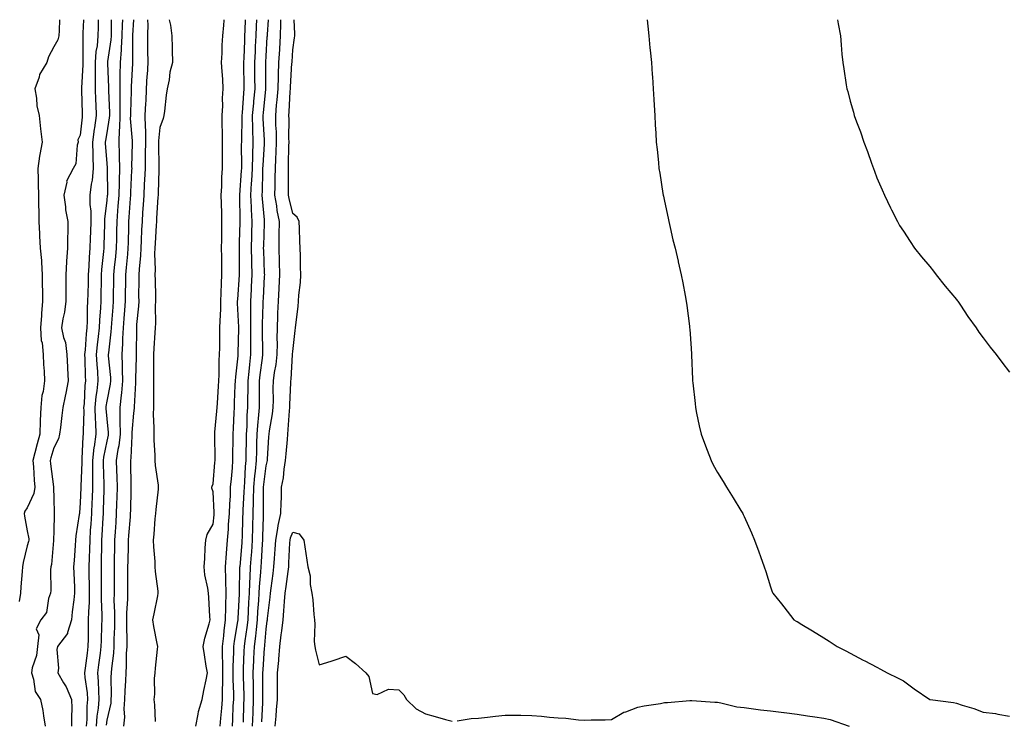
# Model space of a CAD drawing. Units: inches. Extents: x 905123 to 907763, y 7308458 to 7311098.
# Drawn here: x 906245 to 906616, y 7310834 to 7311098 of the extents above; entities that cross this region are included whole.
import ezdxf

# ---------------------------------------------------------------- set-up
doc = ezdxf.new("R2010")
doc.units = ezdxf.units.IN
doc.header["$MEASUREMENT"] = 0
doc.layers.add('Contour_90517308', color=7, linetype='Continuous', true_color=0xf4c16b)

msp = doc.modelspace()

# ---------------------------------------------------------------- linework, layer by layer
at = {"layer": 'Contour_90517308'}
for points in [[(906260.17, 7311098, 3261), (906260.04, 7311093.91, 3261), (906259.94, 7311091.92, 3261), (906259.6, 7311090.37, 3261), (906258.05, 7311087.73, 3261), (906256.02, 7311083.95, 3261), (906255.48, 7311081.92, 3261), (906252.68, 7311077.29, 3261), (906252.51, 7311076.38, 3261), (906250.9, 7311071.92, 3261), (906251.52, 7311068.45, 3261), (906251.68, 7311065.55, 3261), (906252.54, 7311061.92, 3261), (906253.06, 7311056.93, 3261), (906253.07, 7311056.9, 3261), (906253.74, 7311051.92, 3261), (906252.78, 7311047.19, 3261), (906252.74, 7311046.61, 3261), (906251.99, 7311041.92, 3261), (906252.13, 7311037.84, 3261), (906252.16, 7311036.03, 3261), (906252.31, 7311031.92, 3261), (906252.36, 7311027.61, 3261), (906252.42, 7311026.29, 3261), (906252.45, 7311021.92, 3261), (906252.68, 7311017.29, 3261), (906252.71, 7311016.58, 3261), (906252.94, 7311011.92, 3261), (906253.38, 7311007.25, 3261), (906253.37, 7311006.6, 3261), (906253.73, 7311001.92, 3261), (906253.74, 7310997.61, 3261), (906253.78, 7310996.19, 3261), (906253.79, 7310991.92, 3261), (906253.47, 7310987.34, 3261), (906253.39, 7310986.58, 3261), (906253.1, 7310981.92, 3261), (906253.34, 7310977.21, 3261), (906253.64, 7310976.33, 3261), (906254.04, 7310971.92, 3261), (906254.2, 7310968.07, 3261), (906254.4, 7310965.57, 3261), (906254.56, 7310961.92, 3261), (906254.08, 7310957.95, 3261), (906253.59, 7310956.38, 3261), (906253.24, 7310951.92, 3261), (906252.98, 7310946.99, 3261), (906252.98, 7310946.85, 3261), (906252.75, 7310941.92, 3261), (906251.75, 7310938.22, 3261), (906250.91, 7310934.78, 3261), (906250.16, 7310931.92, 3261), (906250.37, 7310929.6, 3261), (906250.65, 7310924.52, 3261), (906250.9, 7310921.92, 3261), (906250.49, 7310919.48, 3261), (906248.05, 7310914.17, 3261), (906247.16, 7310912.81, 3261), (906246.89, 7310911.92, 3261), (906247.07, 7310910.94, 3261), (906248.05, 7310905.46, 3261), (906248.61, 7310902.48, 3261), (906248.65, 7310901.92, 3261), (906248.56, 7310901.41, 3261), (906248.05, 7310899.77, 3261), (906246.47, 7310893.5, 3261), (906246.33, 7310891.92, 3261), (906246.21, 7310890.08, 3261), (906245.61, 7310884.36, 3261), (906245.47, 7310881.92, 3261), (906245, 7310878.87, 3261)], [(906269.25, 7311098, 3262), (906269.06, 7311092.93, 3262), (906269.03, 7311091.92, 3262), (906268.95, 7311091.02, 3262), (906269.04, 7311082.91, 3262), (906268.96, 7311081.92, 3262), (906268.95, 7311081.02, 3262), (906268.47, 7311072.34, 3262), (906268.47, 7311071.92, 3262), (906268.49, 7311071.48, 3262), (906268.78, 7311062.65, 3262), (906268.81, 7311061.92, 3262), (906268.71, 7311061.26, 3262), (906268.05, 7311054.51, 3262), (906267.17, 7311052.8, 3262), (906267.23, 7311051.92, 3262), (906266.87, 7311050.74, 3262), (906266.33, 7311043.64, 3262), (906265.32, 7311041.92, 3262), (906262.86, 7311037.11, 3262), (906262.91, 7311036.78, 3262), (906261.9, 7311031.92, 3262), (906262.5, 7311027.47, 3262), (906262.44, 7311026.31, 3262), (906263.36, 7311021.92, 3262), (906263.36, 7311017.23, 3262), (906263.28, 7311016.69, 3262), (906263.28, 7311011.92, 3262), (906262.9, 7311007.07, 3262), (906262.89, 7311006.76, 3262), (906262.55, 7311001.92, 3262), (906262.56, 7310997.41, 3262), (906262.62, 7310996.49, 3262), (906262.63, 7310991.92, 3262), (906262.1, 7310987.87, 3262), (906261.48, 7310985.35, 3262), (906260.94, 7310981.92, 3262), (906261.66, 7310978.31, 3262), (906262.52, 7310976.39, 3262), (906263, 7310971.92, 3262), (906263.21, 7310967.08, 3262), (906263.23, 7310966.74, 3262), (906263.43, 7310961.92, 3262), (906262.64, 7310957.33, 3262), (906262.31, 7310956.18, 3262), (906261.41, 7310951.92, 3262), (906261.1, 7310948.87, 3262), (906260.53, 7310944.4, 3262), (906260.27, 7310941.92, 3262), (906259.81, 7310940.16, 3262), (906258.05, 7310936.77, 3262), (906256.97, 7310933, 3262), (906256.69, 7310931.92, 3262), (906256.8, 7310930.67, 3262), (906257.92, 7310922.05, 3262), (906257.93, 7310921.92, 3262), (906257.9, 7310921.77, 3262), (906258.05, 7310917.57, 3262), (906258.26, 7310912.13, 3262), (906258.26, 7310911.92, 3262), (906258.24, 7310911.73, 3262), (906258.05, 7310905.37, 3262), (906257.93, 7310902.04, 3262), (906257.94, 7310901.92, 3262), (906257.92, 7310901.79, 3262), (906257.17, 7310892.8, 3262), (906256.98, 7310891.92, 3262), (906256.88, 7310890.75, 3262), (906256.95, 7310883.02, 3262), (906256.83, 7310881.92, 3262), (906256.12, 7310879.99, 3262), (906255.34, 7310874.63, 3262), (906253.23, 7310871.92, 3262), (906251.42, 7310868.55, 3262), (906252.43, 7310866.3, 3262), (906251.92, 7310861.92, 3262), (906251.5, 7310858.47, 3262), (906249.96, 7310853.83, 3262), (906249.62, 7310851.92, 3262), (906250.45, 7310849.52, 3262), (906251.02, 7310844.89, 3262), (906253.1, 7310841.92, 3262), (906253.95, 7310837.82, 3262), (906254.17, 7310835.8, 3262), (906254.85, 7310831.92, 3262)], [(906274.76, 7311098, 3263), (906274.75, 7311095.22, 3263), (906274.68, 7311091.92, 3263), (906274.34, 7311088.21, 3263), (906273.95, 7311086.02, 3263), (906273.64, 7311081.92, 3263), (906273.6, 7311077.47, 3263), (906273.64, 7311076.33, 3263), (906273.6, 7311071.92, 3263), (906273.79, 7311067.66, 3263), (906273.88, 7311066.09, 3263), (906274.06, 7311061.92, 3263), (906273.37, 7311057.24, 3263), (906273.27, 7311056.7, 3263), (906272.63, 7311051.92, 3263), (906272.76, 7311047.21, 3263), (906272.75, 7311046.62, 3263), (906272.91, 7311041.92, 3263), (906272.46, 7311037.51, 3263), (906272.11, 7311035.98, 3263), (906271.59, 7311031.92, 3263), (906271.62, 7311028.35, 3263), (906271.97, 7311025.84, 3263), (906272, 7311021.92, 3263), (906271.88, 7311018.09, 3263), (906271.79, 7311015.66, 3263), (906271.68, 7311011.92, 3263), (906271.4, 7311008.57, 3263), (906271.25, 7311005.12, 3263), (906271, 7311001.92, 3263), (906270.95, 7310999.02, 3263), (906270.86, 7310994.73, 3263), (906270.8, 7310991.92, 3263), (906270.67, 7310989.3, 3263), (906270.6, 7310984.47, 3263), (906270.48, 7310981.92, 3263), (906270.27, 7310979.7, 3263), (906269.82, 7310973.69, 3263), (906269.66, 7310971.92, 3263), (906269.74, 7310970.23, 3263), (906269.87, 7310963.74, 3263), (906269.97, 7310961.92, 3263), (906269.77, 7310960.2, 3263), (906269.46, 7310953.33, 3263), (906269.31, 7310951.92, 3263), (906269.35, 7310950.62, 3263), (906269.08, 7310942.95, 3263), (906269.1, 7310941.92, 3263), (906268.98, 7310940.99, 3263), (906268.67, 7310932.55, 3263), (906268.61, 7310931.92, 3263), (906268.61, 7310931.36, 3263), (906268.27, 7310922.14, 3263), (906268.27, 7310921.92, 3263), (906268.26, 7310921.71, 3263), (906268.05, 7310916, 3263), (906267.72, 7310912.25, 3263), (906267.72, 7310911.92, 3263), (906267.68, 7310911.55, 3263), (906266.4, 7310903.57, 3263), (906266.25, 7310901.92, 3263), (906266.11, 7310899.98, 3263), (906265.69, 7310894.28, 3263), (906265.52, 7310891.92, 3263), (906265.58, 7310889.45, 3263), (906265.8, 7310884.17, 3263), (906265.85, 7310881.92, 3263), (906265.61, 7310879.48, 3263), (906265.02, 7310874.95, 3263), (906264.74, 7310871.92, 3263), (906263.25, 7310867.12, 3263), (906263.24, 7310866.73, 3263), (906259.46, 7310861.92, 3263), (906259.23, 7310860.74, 3263), (906259.79, 7310853.66, 3263), (906259.58, 7310851.92, 3263), (906261.76, 7310848.21, 3263), (906262.78, 7310846.65, 3263), (906264.77, 7310841.92, 3263), (906264.8, 7310838.67, 3263), (906264.68, 7310835.29, 3263), (906264.7, 7310831.92, 3263)], [(906279.72, 7311098, 3264), (906279.71, 7311093.59, 3264), (906279.68, 7311091.92, 3264), (906279.57, 7311090.4, 3264), (906278.35, 7311082.22, 3264), (906278.32, 7311081.92, 3264), (906278.32, 7311081.65, 3264), (906278.62, 7311072.49, 3264), (906278.61, 7311071.92, 3264), (906278.62, 7311071.35, 3264), (906278.99, 7311062.86, 3264), (906279, 7311061.92, 3264), (906278.97, 7311061, 3264), (906278.05, 7311055.36, 3264), (906277.52, 7311052.45, 3264), (906277.44, 7311051.92, 3264), (906277.46, 7311051.33, 3264), (906278.05, 7311043.96, 3264), (906278.2, 7311042.07, 3264), (906278.2, 7311041.77, 3264), (906278.23, 7311032.1, 3264), (906278.23, 7311031.92, 3264), (906278.21, 7311031.76, 3264), (906278.05, 7311030.03, 3264), (906277.15, 7311022.82, 3264), (906277.16, 7311021.92, 3264), (906277.13, 7311021, 3264), (906276.97, 7311013, 3264), (906276.94, 7311011.92, 3264), (906276.84, 7311010.71, 3264), (906276.05, 7311003.92, 3264), (906275.89, 7311001.92, 3264), (906275.85, 7310999.72, 3264), (906275.78, 7310994.19, 3264), (906275.74, 7310991.92, 3264), (906275.61, 7310989.48, 3264), (906275.22, 7310984.75, 3264), (906275.09, 7310981.92, 3264), (906274.77, 7310978.64, 3264), (906274.42, 7310975.55, 3264), (906274.08, 7310971.92, 3264), (906274.28, 7310968.15, 3264), (906274.51, 7310965.46, 3264), (906274.71, 7310961.92, 3264), (906274.28, 7310958.15, 3264), (906273.91, 7310956.06, 3264), (906273.49, 7310951.92, 3264), (906273.62, 7310947.49, 3264), (906273.73, 7310946.24, 3264), (906273.87, 7310941.92, 3264), (906273.25, 7310937.12, 3264), (906273.18, 7310936.79, 3264), (906272.65, 7310931.92, 3264), (906272.65, 7310927.32, 3264), (906272.62, 7310926.49, 3264), (906272.62, 7310921.92, 3264), (906272.46, 7310917.51, 3264), (906272.42, 7310916.29, 3264), (906272.26, 7310911.92, 3264), (906272.01, 7310907.96, 3264), (906271.82, 7310905.69, 3264), (906271.58, 7310901.92, 3264), (906271.48, 7310898.49, 3264), (906271.35, 7310895.22, 3264), (906271.25, 7310891.92, 3264), (906271.29, 7310888.68, 3264), (906271.37, 7310885.24, 3264), (906271.4, 7310881.92, 3264), (906271.36, 7310878.61, 3264), (906271.08, 7310874.95, 3264), (906271.03, 7310871.92, 3264), (906270.97, 7310869, 3264), (906270.95, 7310864.82, 3264), (906270.89, 7310861.92, 3264), (906270.57, 7310859.4, 3264), (906269.89, 7310853.76, 3264), (906269.66, 7310851.92, 3264), (906269.8, 7310850.17, 3264), (906270.6, 7310844.47, 3264), (906270.77, 7310841.92, 3264), (906270.55, 7310839.42, 3264), (906270.46, 7310834.33, 3264), (906270.27, 7310831.92, 3264)], [(906283.9, 7311098, 3265), (906283.89, 7311097.76, 3265), (906283.81, 7311096.16, 3265), (906283.7, 7311091.92, 3265), (906283.38, 7311087.25, 3265), (906283.38, 7311086.59, 3265), (906283, 7311081.92, 3265), (906282.93, 7311077.04, 3265), (906282.94, 7311076.81, 3265), (906282.89, 7311071.92, 3265), (906282.91, 7311067.06, 3265), (906282.92, 7311066.79, 3265), (906282.94, 7311061.92, 3265), (906282.79, 7311057.18, 3265), (906282.69, 7311056.56, 3265), (906282.5, 7311051.92, 3265), (906282.63, 7311047.34, 3265), (906282.69, 7311046.56, 3265), (906282.8, 7311041.92, 3265), (906282.67, 7311037.3, 3265), (906282.68, 7311036.55, 3265), (906282.56, 7311031.92, 3265), (906282.24, 7311027.73, 3265), (906282.07, 7311025.94, 3265), (906281.76, 7311021.92, 3265), (906281.67, 7311018.3, 3265), (906281.62, 7311015.49, 3265), (906281.54, 7311011.92, 3265), (906281.24, 7311008.73, 3265), (906280.83, 7311004.7, 3265), (906280.56, 7311001.92, 3265), (906280.54, 7310999.43, 3265), (906280.47, 7310994.34, 3265), (906280.44, 7310991.92, 3265), (906280.28, 7310989.69, 3265), (906279.81, 7310983.68, 3265), (906279.68, 7310981.92, 3265), (906279.58, 7310980.39, 3265), (906278.61, 7310972.48, 3265), (906278.58, 7310971.92, 3265), (906278.6, 7310971.37, 3265), (906279.36, 7310963.23, 3265), (906279.41, 7310961.92, 3265), (906279.28, 7310960.69, 3265), (906278.05, 7310954.24, 3265), (906277.71, 7310952.26, 3265), (906277.67, 7310951.92, 3265), (906277.68, 7310951.55, 3265), (906278.05, 7310947.65, 3265), (906278.58, 7310942.45, 3265), (906278.59, 7310941.92, 3265), (906278.53, 7310941.44, 3265), (906278.05, 7310939.27, 3265), (906276.83, 7310933.14, 3265), (906276.7, 7310931.92, 3265), (906276.7, 7310930.57, 3265), (906276.96, 7310923.01, 3265), (906276.96, 7310921.92, 3265), (906276.92, 7310920.79, 3265), (906276.67, 7310913.3, 3265), (906276.62, 7310911.92, 3265), (906276.53, 7310910.4, 3265), (906276.21, 7310903.76, 3265), (906276.09, 7310901.92, 3265), (906276.03, 7310899.9, 3265), (906275.94, 7310894.03, 3265), (906275.88, 7310891.92, 3265), (906275.9, 7310889.77, 3265), (906275.9, 7310884.07, 3265), (906275.92, 7310881.92, 3265), (906275.89, 7310879.76, 3265), (906276.16, 7310873.81, 3265), (906276.13, 7310871.92, 3265), (906276.09, 7310869.96, 3265), (906275.87, 7310864.1, 3265), (906275.83, 7310861.92, 3265), (906275.51, 7310859.38, 3265), (906274.94, 7310855.03, 3265), (906274.55, 7310851.92, 3265), (906274.81, 7310848.68, 3265), (906274.84, 7310845.13, 3265), (906275.06, 7310841.92, 3265), (906274.76, 7310838.63, 3265), (906274.3, 7310835.67, 3265), (906274.01, 7310831.92, 3265)], [(906288.04, 7311098, 3266), (906287.74, 7311092.23, 3266), (906287.73, 7311091.92, 3266), (906287.71, 7311091.58, 3266), (906287.69, 7311082.28, 3266), (906287.67, 7311081.92, 3266), (906287.66, 7311081.53, 3266), (906287.17, 7311072.8, 3266), (906287.17, 7311071.92, 3266), (906287.17, 7311071.04, 3266), (906286.89, 7311063.08, 3266), (906286.89, 7311061.92, 3266), (906286.85, 7311060.72, 3266), (906287.61, 7311052.36, 3266), (906287.59, 7311051.92, 3266), (906287.6, 7311051.47, 3266), (906287.39, 7311042.58, 3266), (906287.41, 7311041.92, 3266), (906287.39, 7311041.26, 3266), (906286.92, 7311033.05, 3266), (906286.89, 7311031.92, 3266), (906286.8, 7311030.67, 3266), (906286.37, 7311023.6, 3266), (906286.24, 7311021.92, 3266), (906286.19, 7311020.06, 3266), (906286.02, 7311013.95, 3266), (906285.97, 7311011.92, 3266), (906285.76, 7311009.63, 3266), (906285.33, 7311004.64, 3266), (906285.07, 7311001.92, 3266), (906285.03, 7310998.9, 3266), (906284.99, 7310994.98, 3266), (906284.95, 7310991.92, 3266), (906284.71, 7310988.58, 3266), (906284.5, 7310985.47, 3266), (906284.24, 7310981.92, 3266), (906283.99, 7310977.86, 3266), (906283.97, 7310976, 3266), (906283.69, 7310971.92, 3266), (906283.87, 7310967.74, 3266), (906283.84, 7310966.13, 3266), (906283.99, 7310961.92, 3266), (906283.51, 7310957.38, 3266), (906283.47, 7310956.5, 3266), (906282.91, 7310951.92, 3266), (906282.97, 7310947, 3266), (906282.98, 7310946.85, 3266), (906283.03, 7310941.92, 3266), (906282.5, 7310937.47, 3266), (906282.2, 7310936.07, 3266), (906281.6, 7310931.92, 3266), (906281.72, 7310928.25, 3266), (906281.82, 7310925.69, 3266), (906281.94, 7310921.92, 3266), (906281.82, 7310918.15, 3266), (906281.72, 7310915.59, 3266), (906281.6, 7310911.92, 3266), (906281.37, 7310908.6, 3266), (906281.17, 7310905.04, 3266), (906280.96, 7310901.92, 3266), (906280.9, 7310899.07, 3266), (906280.82, 7310894.69, 3266), (906280.76, 7310891.92, 3266), (906280.75, 7310889.22, 3266), (906280.75, 7310884.62, 3266), (906280.74, 7310881.92, 3266), (906280.71, 7310879.26, 3266), (906280.91, 7310874.78, 3266), (906280.89, 7310871.92, 3266), (906280.87, 7310869.1, 3266), (906280.72, 7310864.59, 3266), (906280.71, 7310861.92, 3266), (906280.55, 7310859.42, 3266), (906279.76, 7310853.63, 3266), (906279.63, 7310851.92, 3266), (906279.59, 7310850.38, 3266), (906279.64, 7310843.51, 3266), (906279.6, 7310841.92, 3266), (906279.5, 7310840.47, 3266), (906278.05, 7310834.08, 3266), (906277.76, 7310832.21, 3266)], [(906293.41, 7311098, 3267), (906293.4, 7311097.27, 3267), (906293.44, 7311096.53, 3267), (906293.39, 7311091.92, 3267), (906293.4, 7311087.27, 3267), (906293.41, 7311086.56, 3267), (906293.42, 7311081.92, 3267), (906293.17, 7311077.04, 3267), (906293.16, 7311076.81, 3267), (906292.9, 7311071.92, 3267), (906292.67, 7311067.3, 3267), (906292.63, 7311066.5, 3267), (906292.41, 7311061.92, 3267), (906292.43, 7311057.54, 3267), (906292.56, 7311056.43, 3267), (906292.58, 7311051.92, 3267), (906292.53, 7311047.44, 3267), (906292.51, 7311046.38, 3267), (906292.46, 7311041.92, 3267), (906292.27, 7311037.7, 3267), (906292.16, 7311036.03, 3267), (906291.97, 7311031.92, 3267), (906291.73, 7311028.24, 3267), (906291.52, 7311025.39, 3267), (906291.29, 7311021.92, 3267), (906291.13, 7311018.84, 3267), (906290.98, 7311014.85, 3267), (906290.84, 7311011.92, 3267), (906290.75, 7311009.22, 3267), (906290.19, 7311004.06, 3267), (906290.11, 7311001.92, 3267), (906290.12, 7310999.85, 3267), (906290.02, 7310993.89, 3267), (906290.04, 7310991.92, 3267), (906289.95, 7310990.02, 3267), (906289.26, 7310983.13, 3267), (906289.2, 7310981.92, 3267), (906289.15, 7310980.82, 3267), (906289.08, 7310972.95, 3267), (906289.04, 7310971.92, 3267), (906289.03, 7310970.94, 3267), (906288.83, 7310962.7, 3267), (906288.82, 7310961.92, 3267), (906288.81, 7310961.16, 3267), (906288.32, 7310952.19, 3267), (906288.31, 7310951.92, 3267), (906288.3, 7310951.67, 3267), (906288.05, 7310949.74, 3267), (906287.47, 7310942.5, 3267), (906287.48, 7310941.92, 3267), (906287.4, 7310941.27, 3267), (906287.07, 7310932.9, 3267), (906286.94, 7310931.92, 3267), (906286.97, 7310930.84, 3267), (906287.1, 7310922.87, 3267), (906287.13, 7310921.92, 3267), (906287.1, 7310920.97, 3267), (906286.92, 7310913.05, 3267), (906286.88, 7310911.92, 3267), (906286.8, 7310910.67, 3267), (906286.24, 7310903.73, 3267), (906286.12, 7310901.92, 3267), (906286.08, 7310899.95, 3267), (906285.92, 7310894.05, 3267), (906285.87, 7310891.92, 3267), (906285.86, 7310889.73, 3267), (906285.82, 7310884.15, 3267), (906285.81, 7310881.92, 3267), (906285.79, 7310879.66, 3267), (906285.46, 7310874.51, 3267), (906285.44, 7310871.92, 3267), (906285.43, 7310869.3, 3267), (906285.54, 7310864.43, 3267), (906285.53, 7310861.92, 3267), (906285.35, 7310859.22, 3267), (906285.35, 7310854.62, 3267), (906285.15, 7310851.92, 3267), (906285.07, 7310848.94, 3267), (906284.82, 7310845.15, 3267), (906284.72, 7310841.92, 3267), (906284.47, 7310838.34, 3267), (906284.66, 7310835.31, 3267), (906284.33, 7310831.92, 3267)], [(906301.55, 7311098, 3268), (906302.01, 7311095.88, 3268), (906302.53, 7311091.92, 3268), (906302.62, 7311087.35, 3268), (906302.64, 7311086.51, 3268), (906302.73, 7311081.92, 3268), (906301.77, 7311078.2, 3268), (906301.49, 7311075.36, 3268), (906300.79, 7311071.92, 3268), (906300.43, 7311069.54, 3268), (906299.7, 7311063.57, 3268), (906299.46, 7311061.92, 3268), (906299.25, 7311060.72, 3268), (906298.05, 7311057.33, 3268), (906297.55, 7311052.42, 3268), (906297.55, 7311051.92, 3268), (906297.55, 7311051.42, 3268), (906297.6, 7311042.37, 3268), (906297.6, 7311041.92, 3268), (906297.57, 7311041.44, 3268), (906297.34, 7311032.63, 3268), (906297.31, 7311031.92, 3268), (906297.25, 7311031.12, 3268), (906296.8, 7311023.17, 3268), (906296.72, 7311021.92, 3268), (906296.64, 7311020.51, 3268), (906296.18, 7311013.79, 3268), (906296.08, 7311011.92, 3268), (906296.01, 7311009.88, 3268), (906296.24, 7311003.73, 3268), (906296.17, 7311001.92, 3268), (906296.18, 7311000.05, 3268), (906296.37, 7310993.6, 3268), (906296.38, 7310991.92, 3268), (906296.29, 7310990.16, 3268), (906296.32, 7310983.65, 3268), (906296.23, 7310981.92, 3268), (906296.15, 7310980.02, 3268), (906295.75, 7310974.22, 3268), (906295.66, 7310971.92, 3268), (906295.64, 7310969.51, 3268), (906295.66, 7310964.31, 3268), (906295.63, 7310961.92, 3268), (906295.57, 7310959.44, 3268), (906295.62, 7310954.35, 3268), (906295.56, 7310951.92, 3268), (906295.48, 7310949.35, 3268), (906295.77, 7310944.2, 3268), (906295.69, 7310941.92, 3268), (906295.68, 7310939.55, 3268), (906296.06, 7310933.91, 3268), (906296.06, 7310931.92, 3268), (906296.21, 7310930.08, 3268), (906297.31, 7310922.66, 3268), (906297.38, 7310921.92, 3268), (906297.32, 7310921.19, 3268), (906296.47, 7310913.5, 3268), (906296.35, 7310911.92, 3268), (906296.14, 7310910.01, 3268), (906295.8, 7310904.17, 3268), (906295.53, 7310901.92, 3268), (906295.57, 7310899.44, 3268), (906296.13, 7310893.84, 3268), (906296.16, 7310891.92, 3268), (906296.25, 7310890.12, 3268), (906297.22, 7310882.75, 3268), (906297.27, 7310881.92, 3268), (906297.07, 7310880.94, 3268), (906295.74, 7310874.23, 3268), (906295.25, 7310871.92, 3268), (906295.59, 7310869.46, 3268), (906296.92, 7310863.05, 3268), (906297.1, 7310861.92, 3268), (906297.03, 7310860.9, 3268), (906296.22, 7310853.75, 3268), (906296.13, 7310851.92, 3268), (906295.92, 7310849.79, 3268), (906296.01, 7310843.96, 3268), (906295.76, 7310841.92, 3268), (906296.04, 7310839.91, 3268), (906296.3, 7310833.67, 3268)], [(906311.54, 7310831.92, 3268), (906312.49, 7310836.36, 3268), (906312.56, 7310837.41, 3268), (906313.99, 7310841.92, 3268), (906314.61, 7310845.36, 3268), (906315.42, 7310849.29, 3268), (906315.91, 7310851.92, 3268), (906315.49, 7310854.48, 3268), (906314.83, 7310858.7, 3268), (906314.29, 7310861.92, 3268), (906314.92, 7310865.05, 3268), (906316.57, 7310870.44, 3268), (906316.93, 7310871.92, 3268), (906316.85, 7310873.12, 3268), (906316.46, 7310880.33, 3268), (906316.36, 7310881.92, 3268), (906316.12, 7310883.85, 3268), (906314.99, 7310888.86, 3268), (906314.7, 7310891.92, 3268), (906314.91, 7310895.06, 3268), (906315.13, 7310899.01, 3268), (906315.33, 7310901.92, 3268), (906315.87, 7310904.1, 3268), (906318.05, 7310907.98, 3268), (906318.44, 7310911.53, 3268), (906318.47, 7310911.92, 3268), (906318.48, 7310912.35, 3268), (906318.05, 7310920.09, 3268), (906317.63, 7310921.5, 3268), (906317.59, 7310921.92, 3268), (906317.69, 7310922.28, 3268), (906318.05, 7310923.17, 3268), (906318.76, 7310931.21, 3268), (906318.82, 7310931.92, 3268), (906318.82, 7310932.69, 3268), (906318.69, 7310941.28, 3268), (906318.69, 7310941.92, 3268), (906318.74, 7310942.61, 3268), (906319.5, 7310950.47, 3268), (906319.59, 7310951.92, 3268), (906319.67, 7310953.54, 3268), (906320.08, 7310959.89, 3268), (906320.18, 7310961.92, 3268), (906320.31, 7310964.18, 3268), (906320.34, 7310969.63, 3268), (906320.49, 7310971.92, 3268), (906320.54, 7310974.41, 3268), (906320.59, 7310979.38, 3268), (906320.64, 7310981.92, 3268), (906320.66, 7310984.53, 3268), (906320.98, 7310988.99, 3268), (906321, 7310991.92, 3268), (906321.14, 7310995.01, 3268), (906321.2, 7310998.77, 3268), (906321.35, 7311001.92, 3268), (906321.33, 7311005.2, 3268), (906321.3, 7311008.67, 3268), (906321.28, 7311011.92, 3268), (906321.33, 7311015.2, 3268), (906321.32, 7311018.65, 3268), (906321.38, 7311021.92, 3268), (906321.29, 7311025.16, 3268), (906321.17, 7311028.8, 3268), (906321.08, 7311031.92, 3268), (906321.3, 7311035.17, 3268), (906321.32, 7311038.65, 3268), (906321.58, 7311041.92, 3268), (906321.57, 7311045.44, 3268), (906321.59, 7311048.38, 3268), (906321.58, 7311051.92, 3268), (906321.58, 7311055.45, 3268), (906321.46, 7311058.51, 3268), (906321.47, 7311061.92, 3268), (906321.7, 7311065.57, 3268), (906321.58, 7311068.39, 3268), (906321.86, 7311071.92, 3268), (906321.67, 7311075.54, 3268), (906321.47, 7311078.5, 3268), (906321.28, 7311081.92, 3268), (906321.48, 7311085.35, 3268), (906321.53, 7311088.44, 3268), (906321.75, 7311091.92, 3268), (906322.08, 7311095.95, 3268), (906322.26, 7311097.71, 3268), (906322.28, 7311098, 3268)], [(906320.76, 7310831.92, 3267), (906320.96, 7310834.83, 3267), (906321.35, 7310838.62, 3267), (906321.57, 7310841.92, 3267), (906321.57, 7310845.44, 3267), (906321.67, 7310848.3, 3267), (906321.67, 7310851.92, 3267), (906321.69, 7310855.56, 3267), (906321.62, 7310858.35, 3267), (906321.64, 7310861.92, 3267), (906322.08, 7310865.95, 3267), (906322.18, 7310867.79, 3267), (906322.69, 7310871.92, 3267), (906322.8, 7310876.67, 3267), (906322.8, 7310877.17, 3267), (906322.92, 7310881.92, 3267), (906322.85, 7310886.72, 3267), (906322.84, 7310887.13, 3267), (906322.77, 7310891.92, 3267), (906323.11, 7310896.86, 3267), (906323.13, 7310897, 3267), (906323.5, 7310901.92, 3267), (906323.85, 7310906.12, 3267), (906323.92, 7310907.79, 3267), (906324.24, 7310911.92, 3267), (906324.31, 7310915.66, 3267), (906324.58, 7310918.45, 3267), (906324.66, 7310921.92, 3267), (906324.94, 7310925.03, 3267), (906325.31, 7310929.18, 3267), (906325.55, 7310931.92, 3267), (906325.55, 7310934.42, 3267), (906325.64, 7310939.51, 3267), (906325.65, 7310941.92, 3267), (906325.79, 7310944.18, 3267), (906325.96, 7310949.84, 3267), (906326.09, 7310951.92, 3267), (906326.18, 7310953.79, 3267), (906326.4, 7310960.27, 3267), (906326.48, 7310961.92, 3267), (906326.57, 7310963.4, 3267), (906327.49, 7310971.36, 3267), (906327.53, 7310971.92, 3267), (906327.54, 7310972.43, 3267), (906327.81, 7310981.68, 3267), (906327.81, 7310981.92, 3267), (906327.81, 7310982.16, 3267), (906327.3, 7310991.17, 3267), (906327.31, 7310991.92, 3267), (906327.34, 7310992.63, 3267), (906328.05, 7311001.92, 3267), (906327.99, 7311011.86, 3267), (906327.99, 7311011.92, 3267), (906327.99, 7311011.98, 3267), (906328.05, 7311014.01, 3267), (906328.21, 7311021.76, 3267), (906328.22, 7311021.92, 3267), (906328.21, 7311022.08, 3267), (906328.07, 7311031.9, 3267), (906328.07, 7311031.94, 3267), (906328.8, 7311041.17, 3267), (906328.83, 7311041.92, 3267), (906328.86, 7311042.73, 3267), (906328.81, 7311051.16, 3267), (906328.83, 7311051.92, 3267), (906328.82, 7311052.69, 3267), (906328.99, 7311060.98, 3267), (906328.98, 7311061.92, 3267), (906329.07, 7311062.94, 3267), (906329.64, 7311070.33, 3267), (906329.78, 7311071.92, 3267), (906329.77, 7311073.64, 3267), (906329.66, 7311080.31, 3267), (906329.65, 7311081.92, 3267), (906329.72, 7311083.59, 3267), (906329.95, 7311090.02, 3267), (906330.04, 7311091.92, 3267), (906330.12, 7311093.99, 3267), (906330.21, 7311098, 3267)], [(906325.33, 7310831.92, 3266), (906325.51, 7310834.46, 3266), (906325.66, 7310839.53, 3266), (906325.81, 7310841.92, 3266), (906325.81, 7310844.16, 3266), (906325.63, 7310849.5, 3266), (906325.63, 7310851.92, 3266), (906325.64, 7310854.33, 3266), (906325.85, 7310859.72, 3266), (906325.87, 7310861.92, 3266), (906326.08, 7310863.89, 3266), (906327.43, 7310871.3, 3266), (906327.51, 7310871.92, 3266), (906327.52, 7310872.45, 3266), (906328.05, 7310881.67, 3266), (906328.06, 7310881.91, 3266), (906328.18, 7310891.79, 3266), (906328.19, 7310891.92, 3266), (906328.2, 7310892.07, 3266), (906328.99, 7310900.98, 3266), (906329.06, 7310901.92, 3266), (906329.09, 7310902.96, 3266), (906329.32, 7310910.65, 3266), (906329.35, 7310911.92, 3266), (906329.39, 7310913.26, 3266), (906329.79, 7310920.18, 3266), (906329.83, 7310921.92, 3266), (906330.01, 7310923.88, 3266), (906330.29, 7310929.68, 3266), (906330.51, 7310931.92, 3266), (906330.56, 7310934.43, 3266), (906330.61, 7310939.36, 3266), (906330.67, 7310941.92, 3266), (906330.84, 7310944.71, 3266), (906330.93, 7310949.04, 3266), (906331.13, 7310951.92, 3266), (906331.15, 7310955.02, 3266), (906331.23, 7310958.74, 3266), (906331.26, 7310961.92, 3266), (906331.64, 7310965.51, 3266), (906331.84, 7310968.13, 3266), (906332.26, 7310971.92, 3266), (906332.27, 7310976.14, 3266), (906332.3, 7310977.67, 3266), (906332.31, 7310981.92, 3266), (906332.3, 7310986.17, 3266), (906332.24, 7310987.73, 3266), (906332.23, 7310991.92, 3266), (906332.47, 7310996.34, 3266), (906332.53, 7310997.44, 3266), (906332.77, 7311001.92, 3266), (906332.66, 7311006.53, 3266), (906332.66, 7311007.31, 3266), (906332.55, 7311011.92, 3266), (906332.68, 7311016.55, 3266), (906332.7, 7311017.27, 3266), (906332.83, 7311021.92, 3266), (906332.57, 7311026.44, 3266), (906332.55, 7311027.42, 3266), (906332.31, 7311031.92, 3266), (906332.55, 7311036.42, 3266), (906332.62, 7311037.35, 3266), (906332.84, 7311041.92, 3266), (906332.98, 7311046.85, 3266), (906332.97, 7311047, 3266), (906333.11, 7311051.92, 3266), (906333.03, 7311056.9, 3266), (906333.03, 7311056.94, 3266), (906332.96, 7311061.92, 3266), (906333.37, 7311066.6, 3266), (906333.44, 7311067.31, 3266), (906333.86, 7311071.92, 3266), (906333.82, 7311076.15, 3266), (906333.83, 7311077.7, 3266), (906333.79, 7311081.92, 3266), (906333.97, 7311086, 3266), (906334.07, 7311087.94, 3266), (906334.24, 7311091.92, 3266), (906334.39, 7311095.58, 3266), (906334.53, 7311098, 3266)], [(906329.51, 7310833.38, 3265), (906329.67, 7310840.3, 3265), (906329.73, 7310841.92, 3265), (906329.71, 7310843.58, 3265), (906329.5, 7310850.47, 3265), (906329.48, 7310851.92, 3265), (906329.55, 7310853.42, 3265), (906329.79, 7310860.18, 3265), (906329.89, 7310861.92, 3265), (906330.14, 7310864.01, 3265), (906330.89, 7310869.08, 3265), (906331.21, 7310871.92, 3265), (906331.41, 7310875.28, 3265), (906331.54, 7310878.43, 3265), (906331.76, 7310881.92, 3265), (906331.94, 7310885.81, 3265), (906331.97, 7310888, 3265), (906332.17, 7310891.92, 3265), (906332.5, 7310896.37, 3265), (906332.59, 7310897.38, 3265), (906332.92, 7310901.92, 3265), (906333.06, 7310906.91, 3265), (906333.06, 7310906.93, 3265), (906333.2, 7310911.92, 3265), (906333.32, 7310916.65, 3265), (906333.31, 7310917.18, 3265), (906333.43, 7310921.92, 3265), (906333.8, 7310926.17, 3265), (906334.04, 7310927.91, 3265), (906334.42, 7310931.92, 3265), (906334.5, 7310935.47, 3265), (906334.59, 7310938.46, 3265), (906334.67, 7310941.92, 3265), (906334.87, 7310945.1, 3265), (906335.33, 7310949.2, 3265), (906335.52, 7310951.92, 3265), (906335.55, 7310954.42, 3265), (906335.52, 7310959.39, 3265), (906335.55, 7310961.92, 3265), (906335.78, 7310964.19, 3265), (906336.65, 7310970.52, 3265), (906336.81, 7310971.92, 3265), (906336.81, 7310973.16, 3265), (906336.71, 7310980.58, 3265), (906336.72, 7310981.92, 3265), (906336.71, 7310983.26, 3265), (906336.97, 7310990.84, 3265), (906336.97, 7310991.92, 3265), (906337.02, 7310992.95, 3265), (906337.46, 7311001.33, 3265), (906337.49, 7311001.92, 3265), (906337.48, 7311002.49, 3265), (906337.12, 7311010.99, 3265), (906337.1, 7311011.92, 3265), (906337.13, 7311012.84, 3265), (906337.42, 7311021.29, 3265), (906337.44, 7311021.92, 3265), (906337.4, 7311022.57, 3265), (906336.63, 7311030.5, 3265), (906336.55, 7311031.92, 3265), (906336.62, 7311033.35, 3265), (906336.79, 7311040.66, 3265), (906336.85, 7311041.92, 3265), (906336.88, 7311043.09, 3265), (906337.38, 7311051.25, 3265), (906337.4, 7311051.92, 3265), (906337.39, 7311052.58, 3265), (906336.95, 7311060.82, 3265), (906336.93, 7311061.92, 3265), (906337.02, 7311062.95, 3265), (906337.92, 7311071.79, 3265), (906337.93, 7311071.92, 3265), (906337.93, 7311072.04, 3265), (906337.94, 7311081.81, 3265), (906337.93, 7311081.92, 3265), (906337.94, 7311082.03, 3265), (906338.05, 7311084.21, 3265), (906338.48, 7311091.49, 3265), (906338.51, 7311091.92, 3265), (906338.52, 7311092.39, 3265), (906338.89, 7311098, 3265)], [(906332.91, 7310831.92, 3264), (906333.09, 7310836.88, 3264), (906333.1, 7310836.97, 3264), (906333.29, 7310841.92, 3264), (906333.22, 7310846.75, 3264), (906333.22, 7310847.09, 3264), (906333.15, 7310851.92, 3264), (906333.4, 7310856.57, 3264), (906333.45, 7310857.32, 3264), (906333.7, 7310861.92, 3264), (906334.16, 7310865.81, 3264), (906334.35, 7310868.22, 3264), (906334.76, 7310871.92, 3264), (906334.95, 7310875.02, 3264), (906335.28, 7310879.15, 3264), (906335.46, 7310881.92, 3264), (906335.57, 7310884.4, 3264), (906336.05, 7310889.92, 3264), (906336.16, 7310891.92, 3264), (906336.29, 7310893.68, 3264), (906336.68, 7310900.55, 3264), (906336.78, 7310901.92, 3264), (906336.81, 7310903.16, 3264), (906337.02, 7310910.89, 3264), (906337.05, 7310911.92, 3264), (906337.07, 7310912.9, 3264), (906337, 7310920.87, 3264), (906337.02, 7310921.92, 3264), (906337.11, 7310922.86, 3264), (906338.05, 7310929.92, 3264), (906338.47, 7310931.5, 3264), (906338.54, 7310931.92, 3264), (906338.58, 7310932.45, 3264), (906339.06, 7310940.91, 3264), (906339.13, 7310941.92, 3264), (906339.3, 7310943.17, 3264), (906340.44, 7310949.53, 3264), (906340.71, 7310951.92, 3264), (906340.76, 7310954.63, 3264), (906340.73, 7310959.24, 3264), (906340.78, 7310961.92, 3264), (906341.21, 7310965.08, 3264), (906341.8, 7310968.17, 3264), (906342.25, 7310971.92, 3264), (906342.27, 7310976.14, 3264), (906342.24, 7310977.73, 3264), (906342.27, 7310981.92, 3264), (906342.44, 7310986.31, 3264), (906342.5, 7310987.47, 3264), (906342.67, 7310991.92, 3264), (906342.92, 7310996.79, 3264), (906342.94, 7310997.03, 3264), (906343.18, 7311001.92, 3264), (906343.04, 7311006.91, 3264), (906343.04, 7311006.93, 3264), (906342.88, 7311011.92, 3264), (906342.97, 7311016.84, 3264), (906342.98, 7311016.99, 3264), (906343.06, 7311021.92, 3264), (906342.25, 7311026.12, 3264), (906342.04, 7311027.93, 3264), (906341.36, 7311031.92, 3264), (906341.38, 7311035.26, 3264), (906341.48, 7311038.49, 3264), (906341.5, 7311041.92, 3264), (906341.66, 7311045.53, 3264), (906341.84, 7311048.13, 3264), (906342, 7311051.92, 3264), (906341.89, 7311055.76, 3264), (906341.74, 7311058.23, 3264), (906341.63, 7311061.92, 3264), (906341.99, 7311065.86, 3264), (906342.21, 7311067.76, 3264), (906342.57, 7311071.92, 3264), (906342.7, 7311076.57, 3264), (906342.7, 7311077.27, 3264), (906342.84, 7311081.92, 3264), (906343.14, 7311086.83, 3264), (906343.15, 7311087.02, 3264), (906343.44, 7311091.92, 3264), (906343.56, 7311096.41, 3264), (906343.55, 7311097.42, 3264), (906343.56, 7311098, 3264)], [(906336.43, 7310833.54, 3263), (906336.8, 7310840.67, 3263), (906336.85, 7310841.92, 3263), (906336.84, 7310843.13, 3263), (906336.84, 7310850.71, 3263), (906336.82, 7310851.92, 3263), (906336.88, 7310853.09, 3263), (906337.48, 7310861.35, 3263), (906337.52, 7310861.92, 3263), (906337.57, 7310862.4, 3263), (906338.05, 7310868.39, 3263), (906338.45, 7310871.52, 3263), (906338.5, 7310871.92, 3263), (906338.55, 7310872.42, 3263), (906339.56, 7310880.41, 3263), (906339.69, 7310881.92, 3263), (906339.93, 7310883.8, 3263), (906340.63, 7310889.34, 3263), (906340.97, 7310891.92, 3263), (906341.18, 7310895.05, 3263), (906341.46, 7310898.51, 3263), (906341.67, 7310901.92, 3263), (906342.46, 7310906.33, 3263), (906342.51, 7310907.46, 3263), (906343.63, 7310911.92, 3263), (906343.7, 7310916.27, 3263), (906343.78, 7310917.65, 3263), (906343.86, 7310921.92, 3263), (906344.55, 7310925.42, 3263), (906344.87, 7310928.74, 3263), (906345.39, 7310931.92, 3263), (906345.57, 7310934.4, 3263), (906346.03, 7310939.9, 3263), (906346.18, 7310941.92, 3263), (906346.39, 7310943.58, 3263), (906346.82, 7310950.69, 3263), (906346.97, 7310951.92, 3263), (906346.99, 7310952.98, 3263), (906347.36, 7310961.23, 3263), (906347.38, 7310961.92, 3263), (906347.46, 7310962.51, 3263), (906348.02, 7310971.89, 3263), (906348.02, 7310971.92, 3263), (906348.02, 7310971.95, 3263), (906348.05, 7310972.97, 3263), (906349.03, 7310980.94, 3263), (906349.09, 7310981.92, 3263), (906349.2, 7310983.07, 3263), (906350.06, 7310989.91, 3263), (906350.23, 7310991.92, 3263), (906350.38, 7310994.25, 3263), (906350.96, 7310999.01, 3263), (906351.12, 7311001.92, 3263), (906351.02, 7311004.89, 3263), (906350.96, 7311009.01, 3263), (906350.87, 7311011.92, 3263), (906350.76, 7311014.63, 3263), (906350.6, 7311019.37, 3263), (906350.5, 7311021.92, 3263), (906349.77, 7311023.64, 3263), (906348.05, 7311025, 3263), (906346.71, 7311030.58, 3263), (906346.48, 7311031.92, 3263), (906346.49, 7311033.48, 3263), (906346.41, 7311040.28, 3263), (906346.42, 7311041.92, 3263), (906346.49, 7311043.48, 3263), (906346.6, 7311050.47, 3263), (906346.66, 7311051.92, 3263), (906346.62, 7311053.35, 3263), (906346.65, 7311060.52, 3263), (906346.6, 7311061.92, 3263), (906346.73, 7311063.24, 3263), (906347.14, 7311071.01, 3263), (906347.21, 7311071.92, 3263), (906347.24, 7311072.73, 3263), (906347.77, 7311081.64, 3263), (906347.78, 7311081.92, 3263), (906347.8, 7311082.17, 3263), (906348.05, 7311086.61, 3263), (906348.75, 7311091.22, 3263), (906348.78, 7311091.92, 3263), (906348.78, 7311092.65, 3263), (906348.61, 7311098, 3263)], [(906481.55, 7311098, 3263), (906481.73, 7311095.6, 3263), (906482.16, 7311091.92, 3263), (906482.58, 7311087.39, 3263), (906482.62, 7311086.49, 3263), (906483.13, 7311081.92, 3263), (906483.44, 7311077.31, 3263), (906483.54, 7311076.43, 3263), (906483.85, 7311071.92, 3263), (906484.03, 7311067.9, 3263), (906484.2, 7311065.77, 3263), (906484.38, 7311061.92, 3263), (906484.57, 7311058.44, 3263), (906484.78, 7311055.19, 3263), (906484.97, 7311051.92, 3263), (906485.26, 7311049.13, 3263), (906485.76, 7311044.21, 3263), (906485.99, 7311041.92, 3263), (906486.26, 7311040.13, 3263), (906487.47, 7311032.5, 3263), (906487.57, 7311031.92, 3263), (906487.64, 7311031.51, 3263), (906488.05, 7311029.61, 3263), (906489.41, 7311023.28, 3263), (906489.71, 7311021.92, 3263), (906490.21, 7311019.76, 3263), (906491.26, 7311015.13, 3263), (906492.06, 7311011.92, 3263), (906493.17, 7311007.04, 3263), (906493.25, 7311006.72, 3263), (906494.4, 7311001.92, 3263), (906494.95, 7310998.82, 3263), (906495.89, 7310994.08, 3263), (906496.29, 7310991.92, 3263), (906496.49, 7310990.36, 3263), (906497.43, 7310982.54, 3263), (906497.51, 7310981.92, 3263), (906497.55, 7310981.42, 3263), (906498.05, 7310974.09, 3263), (906498.19, 7310972.06, 3263), (906498.2, 7310971.92, 3263), (906498.2, 7310971.77, 3263), (906498.63, 7310962.5, 3263), (906498.66, 7310961.92, 3263), (906498.72, 7310961.25, 3263), (906499.56, 7310953.43, 3263), (906499.7, 7310951.92, 3263), (906500.16, 7310949.81, 3263), (906501.17, 7310945.05, 3263), (906501.85, 7310941.92, 3263), (906503.54, 7310937.41, 3263), (906504.15, 7310935.82, 3263), (906505.62, 7310931.92, 3263), (906506.43, 7310930.3, 3263), (906508.05, 7310927.42, 3263), (906510.12, 7310923.99, 3263), (906511.4, 7310921.92, 3263), (906513.96, 7310917.83, 3263), (906516.82, 7310913.15, 3263), (906517.58, 7310911.92, 3263), (906517.72, 7310911.59, 3263), (906518.05, 7310910.84, 3263), (906520.79, 7310904.66, 3263), (906521.98, 7310901.92, 3263), (906523.61, 7310897.48, 3263), (906524.23, 7310895.74, 3263), (906525.62, 7310891.92, 3263), (906526.23, 7310890.1, 3263), (906528.05, 7310884.35, 3263), (906528.65, 7310882.52, 3263), (906528.81, 7310881.92, 3263), (906532.08, 7310877.89, 3263), (906532.95, 7310876.82, 3263), (906536.72, 7310871.92, 3263), (906537.6, 7310871.47, 3263), (906538.05, 7310871.24, 3263), (906539.77, 7310870.2, 3263), (906543.87, 7310867.74, 3263), (906548.05, 7310865.19, 3263), (906550.06, 7310863.93, 3263), (906553.09, 7310861.92, 3263), (906556.35, 7310860.22, 3263), (906558.05, 7310859.35, 3263), (906562.92, 7310856.79, 3263), (906563.46, 7310856.51, 3263), (906568.05, 7310854.07, 3263), (906569.45, 7310853.32, 3263), (906571.94, 7310851.92, 3263), (906576.02, 7310849.89, 3263), (906578.05, 7310848.99, 3263), (906582.09, 7310845.96, 3263), (906587.99, 7310841.92, 3263), (906588.04, 7310841.91, 3263), (906588.07, 7310841.9, 3263), (906596.87, 7310840.74, 3263), (906598.05, 7310840.51, 3263), (906600.2, 7310839.77, 3263), (906604.61, 7310838.48, 3263), (906608.05, 7310837.09, 3263), (906612.76, 7310836.63, 3263), (906613.64, 7310836.33, 3263), (906618.05, 7310835.65, 3263)], [(906553.25, 7311098, 3264), (906553.38, 7311097.25, 3264), (906553.53, 7311096.44, 3264), (906554.32, 7311091.92, 3264), (906554.66, 7311088.53, 3264), (906554.91, 7311085.06, 3264), (906555.2, 7311081.92, 3264), (906555.67, 7311079.54, 3264), (906556.47, 7311073.5, 3264), (906556.75, 7311071.92, 3264), (906557.07, 7311070.94, 3264), (906558.05, 7311067.28, 3264), (906559.27, 7311063.14, 3264), (906559.56, 7311061.92, 3264), (906560.39, 7311059.58, 3264), (906561.83, 7311055.7, 3264), (906563.11, 7311051.92, 3264), (906564.46, 7311048.33, 3264), (906566.06, 7311043.91, 3264), (906566.79, 7311041.92, 3264), (906567.12, 7311040.99, 3264), (906568.05, 7311038.43, 3264), (906570.04, 7311033.91, 3264), (906570.96, 7311031.92, 3264), (906573.24, 7311027.11, 3264), (906573.61, 7311026.36, 3264), (906575.8, 7311021.92, 3264), (906576.63, 7311020.5, 3264), (906578.05, 7311018.28, 3264), (906580.53, 7311014.4, 3264), (906582.27, 7311011.92, 3264), (906584.85, 7311008.72, 3264), (906588.05, 7311005.03, 3264), (906589.36, 7311003.23, 3264), (906590.44, 7311001.92, 3264), (906593.77, 7310997.64, 3264), (906598.05, 7310992.57, 3264), (906598.32, 7310992.19, 3264), (906598.54, 7310991.92, 3264), (906599.52, 7310990.45, 3264), (906602.31, 7310986.18, 3264), (906605.44, 7310981.92, 3264), (906606.47, 7310980.34, 3264), (906608.05, 7310978.17, 3264), (906610.72, 7310974.59, 3264), (906612.92, 7310971.92, 3264), (906615.09, 7310968.96, 3264), (906618.05, 7310965.22, 3264)], [(906341.42, 7310831.92, 3262), (906341.75, 7310835.62, 3262), (906341.98, 7310837.99, 3262), (906342.31, 7310841.92, 3262), (906342.34, 7310846.21, 3262), (906342.34, 7310847.63, 3262), (906342.37, 7310851.92, 3262), (906342.77, 7310856.64, 3262), (906342.83, 7310857.14, 3262), (906343.2, 7310861.92, 3262), (906343.72, 7310866.25, 3262), (906343.89, 7310867.76, 3262), (906344.4, 7310871.92, 3262), (906344.71, 7310875.26, 3262), (906344.92, 7310878.79, 3262), (906345.19, 7310881.92, 3262), (906345.52, 7310884.45, 3262), (906346.3, 7310890.17, 3262), (906346.54, 7310891.92, 3262), (906346.63, 7310893.34, 3262), (906347.01, 7310900.88, 3262), (906347.07, 7310901.92, 3262), (906347.22, 7310902.75, 3262), (906348.05, 7310904.96, 3262), (906350.49, 7310904.36, 3262), (906352.27, 7310901.92, 3262), (906353.01, 7310896.96, 3262), (906353.03, 7310896.9, 3262), (906353.69, 7310891.92, 3262), (906354.61, 7310888.48, 3262), (906354.68, 7310885.29, 3262), (906355.29, 7310881.92, 3262), (906355.56, 7310879.43, 3262), (906355.99, 7310873.98, 3262), (906356.21, 7310871.92, 3262), (906356.38, 7310870.26, 3262), (906356.18, 7310863.79, 3262), (906356.34, 7310861.92, 3262), (906356.57, 7310860.44, 3262), (906358.05, 7310854.95, 3262), (906362.54, 7310856.41, 3262), (906363.31, 7310856.66, 3262), (906368.05, 7310858.19, 3262), (906371.63, 7310855.5, 3262), (906375.55, 7310851.92, 3262), (906376.72, 7310850.59, 3262), (906378.05, 7310844.19, 3262), (906379.9, 7310843.77, 3262), (906384.18, 7310845.79, 3262), (906388.05, 7310845.56, 3262), (906389.84, 7310843.71, 3262), (906390.89, 7310841.92, 3262), (906394.55, 7310838.42, 3262), (906398.05, 7310836.53, 3262), (906401.64, 7310835.51, 3262), (906405.55, 7310834.42, 3262), (906408.05, 7310833.72, 3262)], [(906409.97, 7310833.84, 3262), (906415.23, 7310834.74, 3262), (906418.05, 7310834.88, 3262), (906421.44, 7310835.31, 3262), (906424.4, 7310835.57, 3262), (906428.05, 7310836.07, 3262), (906432.08, 7310835.95, 3262), (906434.01, 7310835.96, 3262), (906438.05, 7310835.84, 3262), (906441.73, 7310835.6, 3262), (906444.74, 7310835.23, 3262), (906448.05, 7310834.98, 3262), (906450.95, 7310834.82, 3262), (906455.72, 7310834.25, 3262), (906458.05, 7310834.1, 3262), (906460.4, 7310834.27, 3262), (906465.76, 7310834.21, 3262), (906468.05, 7310834.41, 3262), (906472.81, 7310837.16, 3262), (906473.45, 7310837.32, 3262), (906478.05, 7310839.06, 3262), (906480.45, 7310839.52, 3262), (906486.58, 7310840.45, 3262), (906488.05, 7310840.72, 3262), (906489.17, 7310840.8, 3262), (906497.67, 7310841.54, 3262), (906498.05, 7310841.57, 3262), (906498.41, 7310841.56, 3262), (906507.02, 7310840.89, 3262), (906508.05, 7310840.87, 3262), (906509.26, 7310840.71, 3262), (906515.27, 7310839.14, 3262), (906518.05, 7310838.87, 3262), (906521.54, 7310838.43, 3262), (906524.19, 7310838.06, 3262), (906528.05, 7310837.58, 3262), (906532.98, 7310836.99, 3262), (906533.1, 7310836.97, 3262), (906538.05, 7310836.36, 3262), (906541.94, 7310835.81, 3262), (906544.63, 7310835.34, 3262), (906548.05, 7310834.82, 3262), (906550.45, 7310834.32, 3262), (906557.66, 7310831.92, 3262)]]:
    msp.add_polyline3d(points, dxfattribs=at)

doc.saveas('drawing.dxf')
